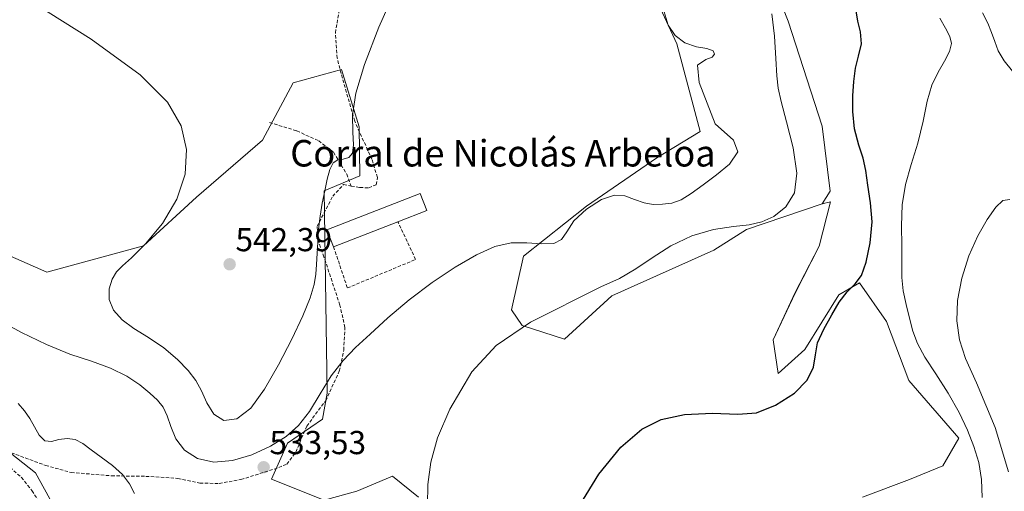
# Model space of a CAD drawing. Units: metres. Extents: x 628385 to 631853, y 4704169 to 4706547.
# Drawn here: x 631312 to 631609, y 4704502 to 4704645 of the extents above; entities that cross this region are included whole.
import ezdxf
from ezdxf.enums import TextEntityAlignment as Align

# ---------------------------------------------------------------- set-up
doc = ezdxf.new("R2010")
doc.units = ezdxf.units.M
doc.header["$MEASUREMENT"] = 0
doc.linetypes.add('TRAZOSX2', pattern=[1.5, 1, -0.5])
for name, color, linetype, lineweight in [('Arbolado forestal CxS', 92, 'Continuous', 0), ('Carátula', 7, 'Continuous', 5), ('Cultivos herbáceos CxS', 92, 'Continuous', 0), ('Curva de nivel maestra', 36, 'Continuous', 30), ('Curva de nivel normal', 36, 'Continuous', 0), ('Edificación industrial', 135, 'Continuous', 13), ('Edificación industrial Cxs', 135, 'Continuous', 13), ('Matorral CxS', 135, 'Continuous', 0), ('Muro lineal', 1, 'TRAZOSX2', 13), ('Punto de cota en terreno', 7, 'Continuous', 0), ('Rótulo de punto de cota en terreno', 19, 'Continuous', 0), ('Senda', 19, 'TRAZOSX2', 0), ('Texto cartográfico', 19, 'Continuous', 0)]:
    doc.layers.add(name, color=color, linetype=linetype, lineweight=lineweight)
doc.styles.add('Arial', font='txt', dxfattribs={"height": 0.2})

# ---------------------------------------------------------------- blocks, each defined once
blk = doc.blocks.new('*U150')
at = {"layer": 'Matorral CxS', "color": 135, "linetype": 'Continuous', "lineweight": 0}
blk.add_polyline3d([(631565.9641, 4704500.6637, 524.0544), (631580.0811, 4704505.9935, 523.4833), (631590.1393, 4704510.0653, 522.3356), (631595.0017, 4704518.4473, 520.4261), (631579.9327, 4704535.8345, 522.9531), (631573.1463, 4704553.6433, 522.1606), (631565.0681, 4704565.3175, 524.2905), (631558.7853, 4704561.7257, 524.8079), (631548.5577, 4704545.1777, 525.0336), (631540.4887, 4704537.9827, 525.3092), (631538.9517, 4704548.1029, 526.9613), (631545.5683, 4704562.2457, 529.1385), (631552.8195, 4704576.4045, 529.2461), (631556.2789, 4704589.8285, 528.9842), (631553.7309, 4704589.2377, 529.3328), (631556.1951, 4704593.0013, 528.7482), (631553.7733, 4704612.6233, 527.2659), (631543.5279, 4704644.3385, 527.6019), (631528.2697, 4704682.9513, 529.1467)], dxfattribs=at)
blk = doc.blocks.new('*U217')
at = {"layer": 'Curva de nivel normal', "color": 36, "linetype": 'Continuous', "lineweight": 0}
blk.add_polyline3d([(631589.29, 4704645.25, 520), (631590.94, 4704642.2, 520), (631592.33, 4704639.77, 520), (631592.85, 4704637.61, 520), (631592.21, 4704635.18, 520), (631590.68, 4704632.26, 520), (631588.74, 4704628.92, 520), (631586.91, 4704625.05, 520), (631585.46, 4704620.22, 520), (631584.2, 4704614.2, 520), (631582.62, 4704607.51, 520), (631580.67, 4704601.04, 520), (631578.92, 4704595.01, 520), (631577.94, 4704588.89, 520), (631577.75, 4704582.53, 520), (631577.83, 4704576.49, 520), (631577.8, 4704571.34, 520), (631577.8, 4704567.01, 520), (631578.21, 4704562.97, 520), (631579.07, 4704558.83, 520), (631580.1, 4704554.65, 520), (631581.15, 4704550.75, 520), (631582.51, 4704547.05, 520), (631584.76, 4704542.91, 520), (631588.07, 4704537.84, 520), (631591.8, 4704532.06, 520), (631595.08, 4704526.24, 520), (631597.61, 4704520.89, 520), (631599.58, 4704515.99, 520), (631601.06, 4704511.13, 520), (631601.84, 4704505.95, 520), (631602.01, 4704500.59, 520)], dxfattribs=at)
blk = doc.blocks.new('*U222')
at = {"layer": 'Curva de nivel normal', "color": 36, "linetype": 'Continuous', "lineweight": 0}
for points in [[(631602.2, 4704646.84, 515), (631603.73, 4704643.76, 515), (631604.91, 4704640.95, 515), (631605.84, 4704638.22, 515), (631606.9, 4704635.38, 515), (631608.66, 4704632.34, 515), (631611.23, 4704629.27, 515)], [(631610.41, 4704590.51, 515), (631608.33, 4704590.26, 515), (631606.15, 4704588.23, 515), (631603.6, 4704584.52, 515), (631600.76, 4704579.54, 515), (631598.03, 4704573.47, 515), (631595.88, 4704566.73, 515), (631594.62, 4704560.07, 515), (631594.41, 4704553.91, 515), (631595.23, 4704548.18, 515), (631597.07, 4704542.47, 515), (631600.3, 4704535.2, 515), (631605.93, 4704521.71, 515), (631609.99, 4704508.27, 515)]]:
    blk.add_polyline3d(points, dxfattribs=at)
blk = doc.blocks.new('*U235')
at = {"layer": 'Curva de nivel maestra', "color": 36, "linetype": 'Continuous', "lineweight": 30}
blk.add_polyline3d([(631480.64, 4704498.24, 525), (631486.38, 4704507.63, 525), (631493.05, 4704515.76, 525), (631499.3, 4704521.18, 525), (631505.21, 4704524.13, 525), (631512.22, 4704525.61, 525), (631520.71, 4704526.01, 525), (631528.35, 4704525.75, 525), (631533.93, 4704526.09, 525), (631539.65, 4704528.4, 525), (631545.39, 4704532.06, 525), (631549.26, 4704535.92, 525), (631551.18, 4704539.88, 525), (631551.78, 4704543.63, 525), (631552.41, 4704547.23, 525), (631554.25, 4704551.34, 525), (631556.65, 4704555.67, 525), (631558.91, 4704559.5, 525), (631561.33, 4704562.64, 525), (631563.76, 4704565.03, 525), (631565.65, 4704567.56, 525), (631567.04, 4704571.63, 525), (631568.24, 4704577.48, 525), (631568.82, 4704583.79, 525), (631568.38, 4704589.54, 525), (631567.56, 4704594.81, 525), (631566.93, 4704599.32, 525), (631566.15, 4704603, 525), (631564.84, 4704606.92, 525), (631563.56, 4704611.9, 525), (631562.99, 4704617.11, 525), (631563.01, 4704621.78, 525), (631563.29, 4704626.18, 525), (631563.8, 4704630.17, 525), (631564.74, 4704633.81, 525), (631565.62, 4704637.51, 525), (631565.37, 4704641.13, 525), (631564.49, 4704644.34, 525), (631563.99, 4704647.48, 525)], dxfattribs=at)
blk = doc.blocks.new('5PATER')
at = {"layer": 'Carátula', "linetype": 'Continuous', "lineweight": 5}
h = blk.add_hatch(color=250, dxfattribs=at)
edge = h.paths.add_edge_path()
edge.add_ellipse((0, 0.01), major_axis=(-1.33, -1.34), ratio=0.999422, start_angle=0, end_angle=360)

msp = doc.modelspace()

# ---------------------------------------------------------------- linework, layer by layer
at = {"layer": 'Arbolado forestal CxS', "color": 92, "linetype": 'Continuous', "lineweight": 0}
for points in [[(631515.42, 4704698.67, 531.03), (631519.99, 4704693.08, 530.54), (631528.27, 4704682.95, 529.15), (631543.53, 4704644.34, 527.6), (631553.77, 4704612.62, 527.27), (631556.2, 4704593, 528.75), (631553.73, 4704589.24, 529.33)], [(631528.27, 4704682.95, 529.15), (631543.53, 4704644.34, 527.6), (631553.77, 4704612.62, 527.27), (631556.2, 4704593, 528.75), (631553.73, 4704589.24, 529.33), (631530.96, 4704581.48, 529.56), (631521.09, 4704575.2, 529.07), (631490.32, 4704561.44, 528.17), (631476.05, 4704548.37, 527.87), (631463.24, 4704552.48, 528.91), (631460.05, 4704557.24, 530.67), (631463.64, 4704573.4, 534.29), (631482.62, 4704588.55, 533.95), (631503.84, 4704603.07, 536.41), (631516.97, 4704611.03, 536.2), (631509.92, 4704637.52, 535.09), (631496.85, 4704665.89, 536.01)], [(631553.73, 4704589.24, 529.33), (631530.96, 4704581.48, 529.56), (631521.09, 4704575.2, 529.07), (631490.32, 4704561.44, 528.17), (631476.05, 4704548.37, 527.87), (631463.24, 4704552.48, 528.91), (631460.05, 4704557.24, 530.67), (631463.64, 4704573.4, 534.29), (631482.62, 4704588.55, 533.95), (631503.84, 4704603.07, 536.41), (631516.97, 4704611.03, 536.2), (631509.92, 4704637.52, 535.09), (631496.85, 4704665.89, 536.01)], [(631286.57, 4704583.22, 536.82), (631319.76, 4704568.6, 538.6), (631348.98, 4704576.57, 540.57), (631364.91, 4704591.19, 541.06), (631384.84, 4704608.46, 542.04), (631394.13, 4704625.73, 543.73), (631408.74, 4704629.72, 540.12), (631414.05, 4704612.44, 539.26), (631414.27, 4704597.65, 539.03), (631403.5, 4704593.16, 539.47), (631404.4, 4704532.09, 533.78), (631402.99, 4704524.24, 533.74), (631392.38, 4704516.98, 534.23), (631387.59, 4704506.06, 534.81), (631403.5, 4704499.77, 535.05), (631413.37, 4704502.46, 534.45), (631424.14, 4704506.95, 531.64), (631431.91, 4704500.6, 530.13)], [(631286.57, 4704583.22, 536.82), (631319.76, 4704568.6, 538.6), (631348.98, 4704576.57, 540.57), (631364.91, 4704591.19, 541.06), (631384.84, 4704608.46, 542.04), (631394.13, 4704625.73, 543.73), (631408.74, 4704629.72, 540.12), (631414.05, 4704612.44, 539.26), (631414.27, 4704597.65, 539.03), (631403.5, 4704593.16, 539.47), (631404.4, 4704532.09, 533.78), (631402.99, 4704524.24, 533.74), (631392.38, 4704516.98, 534.23), (631387.59, 4704506.06, 534.81), (631403.5, 4704499.77, 535.05), (631413.37, 4704502.46, 534.45), (631424.14, 4704506.95, 531.64), (631431.91, 4704500.6, 530.13)], [(631327.73, 4704487.36, 526.05), (631316.38, 4704508.02, 526.83), (631301.47, 4704519.7, 526.64)], [(631327.73, 4704487.36, 526.05), (631316.38, 4704508.02, 526.83), (631301.47, 4704519.7, 526.64)]]:
    msp.add_polyline3d(points, dxfattribs=at)
at = {"layer": 'Cultivos herbáceos CxS', "color": 92, "linetype": 'Continuous', "lineweight": 0}
for points in [[(631496.85, 4704665.89, 536.01), (631509.92, 4704637.52, 535.09), (631516.97, 4704611.03, 536.2), (631503.84, 4704603.07, 536.41), (631482.62, 4704588.55, 533.95), (631463.64, 4704573.4, 534.29), (631460.05, 4704557.24, 530.67), (631463.24, 4704552.48, 528.91), (631476.05, 4704548.37, 527.87), (631490.32, 4704561.44, 528.17), (631521.09, 4704575.2, 529.07), (631530.96, 4704581.48, 529.56), (631553.73, 4704589.24, 529.33), (631556.28, 4704589.83, 528.98), (631552.82, 4704576.4, 529.25), (631545.57, 4704562.25, 529.14), (631538.95, 4704548.1, 526.96), (631540.49, 4704537.98, 525.31), (631548.56, 4704545.18, 525.03), (631558.79, 4704561.73, 524.81), (631565.07, 4704565.32, 524.29), (631573.15, 4704553.64, 522.16), (631579.93, 4704535.83, 522.95), (631595, 4704518.45, 520.43), (631590.14, 4704510.07, 522.34), (631580.08, 4704505.99, 523.48), (631565.96, 4704500.66, 524.05)], [(631553.73, 4704589.24, 529.33), (631530.96, 4704581.48, 529.56), (631521.09, 4704575.2, 529.07), (631490.32, 4704561.44, 528.17), (631476.05, 4704548.37, 527.87), (631463.24, 4704552.48, 528.91), (631460.05, 4704557.24, 530.67), (631463.64, 4704573.4, 534.29), (631482.62, 4704588.55, 533.95), (631503.84, 4704603.07, 536.41), (631516.97, 4704611.03, 536.2), (631509.92, 4704637.52, 535.09), (631496.85, 4704665.89, 536.01)], [(631431.91, 4704500.6, 530.13), (631424.14, 4704506.95, 531.64), (631413.37, 4704502.46, 534.45), (631403.5, 4704499.77, 535.05), (631387.59, 4704506.06, 534.81), (631392.38, 4704516.98, 534.23), (631402.99, 4704524.24, 533.74), (631404.4, 4704532.09, 533.78), (631403.5, 4704593.16, 539.47), (631414.27, 4704597.65, 539.03), (631414.05, 4704612.44, 539.26), (631408.74, 4704629.72, 540.12), (631394.13, 4704625.73, 543.73), (631384.84, 4704608.46, 542.04), (631364.91, 4704591.19, 541.06), (631348.98, 4704576.57, 540.57), (631319.76, 4704568.6, 538.6), (631286.57, 4704583.22, 536.82)], [(631286.57, 4704583.22, 536.82), (631319.76, 4704568.6, 538.6), (631348.98, 4704576.57, 540.57), (631364.91, 4704591.19, 541.06), (631384.84, 4704608.46, 542.04), (631394.13, 4704625.73, 543.73), (631408.74, 4704629.72, 540.12), (631414.05, 4704612.44, 539.26), (631414.27, 4704597.65, 539.03), (631403.5, 4704593.16, 539.47), (631404.4, 4704532.09, 533.78), (631402.99, 4704524.24, 533.74), (631392.38, 4704516.98, 534.23), (631387.59, 4704506.06, 534.81), (631403.5, 4704499.77, 535.05), (631413.37, 4704502.46, 534.45), (631424.14, 4704506.95, 531.64), (631431.91, 4704500.6, 530.13)], [(631565.96, 4704500.66, 524.05), (631580.08, 4704505.99, 523.48), (631590.14, 4704510.07, 522.34), (631595, 4704518.45, 520.43), (631579.93, 4704535.83, 522.95), (631573.15, 4704553.64, 522.16), (631565.07, 4704565.32, 524.29), (631558.79, 4704561.73, 524.81), (631548.56, 4704545.18, 525.03), (631540.49, 4704537.98, 525.31), (631538.95, 4704548.1, 526.96), (631545.57, 4704562.25, 529.14), (631552.82, 4704576.4, 529.25), (631556.28, 4704589.83, 528.98), (631553.73, 4704589.24, 529.33)], [(631301.47, 4704519.7, 526.64), (631316.38, 4704508.02, 526.83), (631327.73, 4704487.36, 526.05)], [(631327.73, 4704487.36, 526.05), (631316.38, 4704508.02, 526.83), (631301.47, 4704519.7, 526.64)]]:
    msp.add_polyline3d(points, dxfattribs=at)
at = {"layer": 'Curva de nivel normal', "color": 36, "linetype": 'Continuous', "lineweight": 0}
for points in [[(631425.57, 4704655.22, 540), (631419.98, 4704642.5, 540), (631415.68, 4704631.3, 540), (631413.06, 4704622.61, 540), (631412.04, 4704616, 540), (631412.1, 4704610.87, 540), (631412.36, 4704607.04, 540), (631412.03, 4704604.51, 540), (631410.88, 4704603.18, 540), (631409.25, 4704602.73, 540), (631407.61, 4704602.45, 540), (631406.23, 4704601.56, 540), (631405.18, 4704599.6, 540), (631404.36, 4704596.67, 540), (631403.63, 4704593.16, 540), (631402.92, 4704589.39, 540), (631402.26, 4704585.49, 540), (631401.81, 4704581.53, 540), (631401.57, 4704577.66, 540), (631401.21, 4704570.92, 540), (631401, 4704567.98, 540), (631400.5, 4704564.85, 540), (631399.27, 4704560.85, 540), (631396.99, 4704555.35, 540), (631393.68, 4704548.35, 540), (631389.69, 4704540.57, 540), (631385.49, 4704533.21, 540), (631381.3, 4704527.55, 540), (631377.11, 4704524.34, 540), (631373.2, 4704523.81, 540), (631370.14, 4704525.71, 540), (631368.07, 4704529.1, 540), (631366.49, 4704532.7, 540), (631364.77, 4704535.86, 540), (631362.45, 4704538.9, 540), (631359.24, 4704542.25, 540), (631355.11, 4704545.73, 540), (631350.47, 4704548.87, 540), (631346.07, 4704551.57, 540), (631342.48, 4704554.17, 540), (631339.91, 4704557.06, 540), (631338.58, 4704560.29, 540), (631338.58, 4704563.54, 540), (631339.5, 4704566.42, 540), (631340.82, 4704568.68, 540), (631342.57, 4704570.53, 540), (631345.33, 4704572.93, 540), (631349.56, 4704577.09, 540), (631354.64, 4704583.31, 540), (631359.05, 4704590.65, 540), (631361.57, 4704598.18, 540), (631361.96, 4704605.59, 540), (631360.33, 4704612.79, 540), (631356.21, 4704619.95, 540), (631347.91, 4704628.15, 540), (631333.16, 4704638.95, 540), (631315.9, 4704649.78, 540)], [(631506.05, 4704647.13, 535), (631507.32, 4704643.14, 535), (631509.39, 4704640, 535), (631512.33, 4704637.78, 535), (631515.81, 4704636.64, 535), (631518.92, 4704636.07, 535), (631520.83, 4704635.39, 535), (631521.3, 4704634.44, 535), (631520.53, 4704633.5, 535), (631518.61, 4704632.76, 535), (631516.15, 4704631.03, 535), (631516.62, 4704625.87, 535), (631521.46, 4704613.41, 535), (631526.96, 4704608.39, 535), (631528.35, 4704604.94, 535), (631525.8, 4704601.16, 535), (631521.83, 4704597.95, 535), (631517.83, 4704594.97, 535), (631514.24, 4704592.31, 535), (631511.18, 4704590.42, 535), (631508.36, 4704589.44, 535), (631505.57, 4704589.08, 535), (631502.78, 4704589.04, 535), (631500, 4704589.49, 535), (631497.15, 4704590.52, 535), (631494.26, 4704591.62, 535), (631491.12, 4704591.85, 535), (631487.17, 4704590.5, 535), (631482.6, 4704587.64, 535), (631478.85, 4704584.07, 535), (631476.69, 4704580.8, 535), (631475.14, 4704578.43, 535), (631472.74, 4704577.23, 535), (631469.06, 4704577.11, 535), (631464.62, 4704577.48, 535), (631459.92, 4704577.48, 535), (631454.98, 4704576.36, 535), (631449.41, 4704573.82, 535), (631443.01, 4704570.07, 535), (631436.05, 4704565.49, 535), (631429.08, 4704560.25, 535), (631422.69, 4704554.77, 535), (631417.31, 4704549.85, 535), (631412.93, 4704545.81, 535), (631409.16, 4704541.94, 535), (631405.61, 4704537.29, 535), (631402.22, 4704531.81, 535), (631399.02, 4704526.52, 535), (631395.77, 4704522.27, 535), (631391.97, 4704518.92, 535), (631387.23, 4704516.01, 535), (631381.62, 4704513.47, 535), (631375.77, 4704511.68, 535), (631370.22, 4704511.2, 535), (631365.28, 4704512.3, 535), (631361.36, 4704514.8, 535), (631358.72, 4704518.25, 535), (631357.17, 4704521.96, 535), (631356.09, 4704525.23, 535), (631354.88, 4704527.8, 535), (631353.2, 4704529.93, 535), (631350.9, 4704532.09, 535), (631347.85, 4704534.54, 535), (631343.88, 4704537.14, 535), (631338.96, 4704539.55, 535), (631333.21, 4704541.66, 535), (631326.75, 4704543.86, 535), (631319.66, 4704546.73, 535), (631312.18, 4704550.39, 535), (631304.7, 4704554.4, 535)], [(631434.7, 4704498.26, 530), (631434.81, 4704504.47, 530), (631435.68, 4704511.23, 530), (631437.69, 4704518.53, 530), (631441.43, 4704527.26, 530), (631448.02, 4704538.51, 530), (631455.34, 4704546.45, 530), (631465.79, 4704553.53, 530), (631487.02, 4704564.11, 530), (631492.62, 4704566.71, 530), (631497.56, 4704569.59, 530), (631502.5, 4704572.94, 530), (631508.11, 4704576.51, 530), (631514.45, 4704579.55, 530), (631521.01, 4704581.42, 530), (631526.96, 4704582.32, 530), (631531.72, 4704582.89, 530), (631535.54, 4704583.73, 530), (631539.19, 4704585.39, 530), (631542.77, 4704588.26, 530), (631545.38, 4704592.49, 530), (631546.16, 4704598.46, 530), (631545.05, 4704606.14, 530), (631543.02, 4704613.99, 530), (631541.36, 4704620.06, 530), (631540.5, 4704624.14, 530), (631540.07, 4704627.89, 530), (631539.76, 4704633.1, 530), (631539.39, 4704639.81, 530), (631538.61, 4704646.53, 530)], [(631311.12, 4704528.96, 530), (631313.07, 4704526.67, 530), (631314.64, 4704524.39, 530), (631316.02, 4704521.9, 530), (631317.48, 4704519.37, 530), (631319.17, 4704517.69, 530), (631321.16, 4704517.43, 530), (631323.44, 4704518.01, 530), (631325.89, 4704518.39, 530), (631328.32, 4704518.02, 530), (631330.65, 4704516.84, 530), (631333.17, 4704514.98, 530), (631336.2, 4704512.7, 530), (631339.57, 4704510.2, 530), (631342.58, 4704507.48, 530), (631344.7, 4704504.63, 530), (631346.25, 4704501.78, 530)]]:
    msp.add_polyline3d(points, dxfattribs=at)
at = {"layer": 'Edificación industrial', "color": 135, "linetype": 'Continuous', "lineweight": 13}
msp.add_polyline3d([(631425.71, 4704583.8, 538.02), (631406.32, 4704576.23, 538.65), (631404.32, 4704581.32, 539.35), (631432.48, 4704592.34, 537.7), (631434.48, 4704587.22, 537.37), (631425.71, 4704583.8, 538.02)], dxfattribs=at)
at = {"layer": 'Edificación industrial Cxs', "color": 135, "linetype": 'Continuous', "lineweight": 13}
msp.add_polyline3d([(631425.71, 4704583.8, 538.02), (631406.32, 4704576.23, 538.65), (631404.32, 4704581.32, 539.35), (631432.48, 4704592.34, 537.7), (631434.48, 4704587.22, 537.37), (631425.71, 4704583.8, 538.02)], close=True, dxfattribs=at)
at = {"layer": 'Matorral CxS', "color": 135, "linetype": 'Continuous', "lineweight": 0}
for points in [[(631515.42, 4704698.67, 531.03), (631519.99, 4704693.08, 530.54), (631528.27, 4704682.95, 529.15), (631543.53, 4704644.34, 527.6), (631553.77, 4704612.62, 527.27), (631556.2, 4704593, 528.75), (631553.73, 4704589.24, 529.33)], [(631565.96, 4704500.66, 524.05), (631580.08, 4704505.99, 523.48), (631590.14, 4704510.07, 522.34), (631595, 4704518.45, 520.43), (631579.93, 4704535.83, 522.95), (631573.15, 4704553.64, 522.16), (631565.07, 4704565.32, 524.29), (631558.79, 4704561.73, 524.81), (631548.56, 4704545.18, 525.03), (631540.49, 4704537.98, 525.31), (631538.95, 4704548.1, 526.96), (631545.57, 4704562.25, 529.14), (631552.82, 4704576.4, 529.25), (631556.28, 4704589.83, 528.98), (631553.73, 4704589.24, 529.33)]]:
    msp.add_polyline3d(points, dxfattribs=at)
at = {"layer": 'Muro lineal', "color": 1, "linetype": 'TRAZOSX2', "lineweight": 13}
msp.add_polyline3d([(631406.32, 4704576.23, 538.65), (631410.49, 4704563.8, 537.38), (631431.07, 4704572.41, 536.85), (631425.71, 4704583.8, 538.02)], dxfattribs=at)
at = {"layer": 'Senda', "color": 19, "linetype": 'TRAZOSX2', "lineweight": 0}
for points in [[(631411.62, 4704594.55), (631414.27, 4704594.15), (631416.91, 4704594.02), (631419.16, 4704594.95), (631419.56, 4704597.2), (631417.85, 4704602.67), (631412.68, 4704614.19), (631408.59, 4704628.6), (631407.39, 4704633.18), (631406.86, 4704640.85), (631408.05, 4704647.73)], [(631386.97, 4704613.78), (631395.26, 4704611.23), (631401.82, 4704608.23), (631406.31, 4704604.8), (631410.32, 4704598.17), (631411.62, 4704594.55)], [(631293.57, 4704519.73), (631319.4, 4704510.25), (631327.13, 4704508.1), (631339.26, 4704507.08), (631349.67, 4704506.93), (631359.3, 4704506.32), (631365.94, 4704504.88), (631371.82, 4704504.78), (631378.37, 4704505.96), (631389.75, 4704509.58), (631392.23, 4704510.63), (631394.92, 4704514.28), (631398.2, 4704522.08), (631403.95, 4704529.73), (631408.05, 4704538.72), (631409.37, 4704545.07), (631409.75, 4704551.91), (631408.21, 4704558.65), (631403.41, 4704573.21), (631401.67, 4704578.15), (631401.33, 4704582.38), (631406.06, 4704591.51), (631409.35, 4704595.05), (631411.62, 4704594.55)], [(631293.57, 4704519.73), (631304.2, 4704512.92), (631308.69, 4704509.61), (631312.11, 4704506.61), (631315.29, 4704502.63), (631317.48, 4704499.14), (631319.76, 4704494.63), (631325.9, 4704480.58), (631328.27, 4704476.07), (631336.33, 4704463.13), (631341.47, 4704456.58), (631345.24, 4704453.28), (631349.28, 4704450.27), (631358.33, 4704445.04), (631362.79, 4704442.65)]]:
    msp.add_lwpolyline(points, dxfattribs=at)

# ---------------------------------------------------------------- block references
at = {"layer": 'Curva de nivel maestra', "color": 36, "linetype": 'Continuous', "lineweight": 30}
msp.add_blockref('*U235', (0, 0), dxfattribs=at)
at = {"layer": 'Curva de nivel normal', "color": 36, "linetype": 'Continuous', "lineweight": 0}
for name in ['*U222', '*U217']:
    msp.add_blockref(name, (0, 0), dxfattribs=at)
at = {"layer": 'Matorral CxS', "color": 135, "linetype": 'Continuous', "lineweight": 0}
msp.add_blockref('*U150', (0, 0), dxfattribs=at)
at = {"layer": 'Punto de cota en terreno', "linetype": 'Continuous', "lineweight": 0}
for p in [(631374.95, 4704570.95, 542.39), (631385.21, 4704509.68, 533.53)]:
    msp.add_blockref('5PATER', p, dxfattribs=at)

# ---------------------------------------------------------------- texts
at = {"layer": 'Rótulo de punto de cota en terreno', "color": 19, "linetype": 'Continuous', "lineweight": 0, "style": 'Arial'}
for s, p in [('542,39', (631376.71, 4704572.71)), ('533,53', (631386.97, 4704511.44))]:
    msp.add_text(s, height=7, dxfattribs=at).set_placement(p, align=Align.BOTTOM_LEFT)
at = {"layer": 'Texto cartográfico', "color": 19, "linetype": 'Continuous', "lineweight": 0, "style": 'Arial'}
msp.add_text('Corral de Nicolás Arbeloa', height=8, dxfattribs=at).set_placement((631457.42, 4704604.48), align=Align.MIDDLE_CENTER)

doc.saveas('drawing.dxf')
